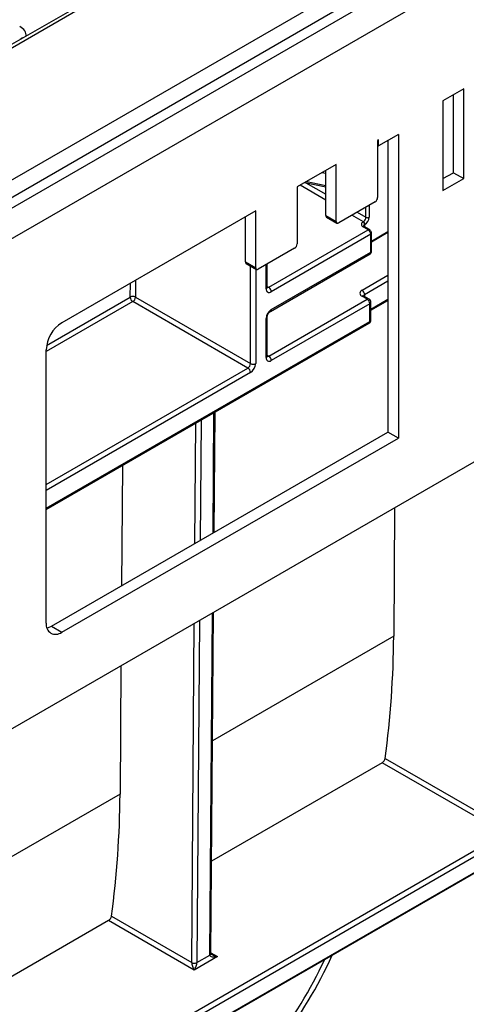
# Model space of a CAD drawing. Units: millimetres. Extents: x 7 to 418, y -29 to 291.
# Drawn here: x 337 to 346, y 120 to 140 of the extents above; entities that cross this region are included whole.
import ezdxf

# ---------------------------------------------------------------- set-up
doc = ezdxf.new("R2010")
doc.units = ezdxf.units.MM

msp = doc.modelspace()

# ---------------------------------------------------------------- linework, layer by layer
at = {"color": 7, "linetype": 'Continuous', "lineweight": 25}
for p, q in [((386.97406, 164.893904), (286.059821, 106.637354)), ((286.421941, 106.255078), (387.33618, 164.511628)), ((386.326027, 154.374952), (287.432093, 97.284699)), ((340.571359, 141.298561), (334.005286, 137.508048)), ((340.678493, 141.287953), (334.148131, 137.518055)), ((336.373984, 136.233097), (343.04757, 140.085677)), ((343.198885, 139.832508), (336.525299, 135.979929)), ((345.626662, 138.268003), (345.222601, 138.034743)), ((345.424632, 136.634902), (345.424632, 138.151373)), ((345.626662, 136.518272), (345.626662, 138.268003)), ((345.222601, 138.034743), (345.222601, 136.285013)), ((344.354189, 137.377344), (343.970331, 137.155748)), ((344.354189, 137.377344), (344.354189, 131.464337)), ((343.970331, 137.272397), (343.950128, 137.260734)), ((343.950128, 137.260734), (343.950128, 136.152571)), ((343.970331, 137.155748), (343.970331, 137.272397)), ((344.152159, 137.260715), (344.152159, 131.580967)), ((343.950128, 137.167411), (343.970331, 137.155748)), ((343.142006, 136.794215), (342.384392, 136.356853)), ((342.939976, 135.802682), (342.939976, 136.677585)), ((343.142006, 135.686052), (343.142006, 136.794215)), ((345.222601, 136.518272), (345.424632, 136.634902)), ((345.424632, 136.634902), (345.626662, 136.518272)), ((342.534297, 136.443392), (342.939976, 136.356144)), ((345.222601, 136.285013), (345.626662, 136.518272)), ((342.384392, 136.356853), (342.384392, 135.248691)), ((343.89962, 136.065089), (343.192514, 135.656885)), ((341.57627, 135.890334), (337.800526, 133.710644)), ((341.57627, 134.782172), (341.57627, 135.890334)), ((341.374239, 134.898802), (341.374239, 135.773705)), ((342.939976, 135.802682), (343.142006, 135.686052)), ((342.954772, 135.769979), (343.156802, 135.653349)), ((343.667285, 135.674257), (343.672336, 135.677172)), ((341.828808, 134.402992), (343.768301, 135.522638)), ((343.768301, 135.522638), (343.667285, 135.580953)), ((343.789727, 135.52476), (343.688712, 135.583075)), ((343.702641, 135.624683), (343.69759, 135.621767)), ((343.831361, 135.287889), (344.152159, 135.473082)), ((343.818808, 135.435156), (341.879315, 134.315511)), ((343.818808, 135.08521), (343.818808, 135.435156)), ((343.831361, 135.102705), (343.831361, 135.452651)), ((342.333884, 135.161209), (341.626777, 134.753005)), ((341.879315, 133.965565), (343.818808, 135.08521)), ((341.374239, 134.898802), (341.57627, 134.782172)), ((341.864519, 133.932861), (343.804012, 135.052507)), ((341.389035, 134.866098), (341.591066, 134.749469)), ((341.799221, 134.403002), (341.799221, 134.852555)), ((341.424747, 132.828273), (339.18392, 134.121875)), ((339.234427, 134.209357), (341.475254, 132.915755)), ((341.828808, 133.061533), (343.748098, 134.169515)), ((343.748098, 134.169515), (343.647082, 134.22783)), ((343.783809, 134.173051), (343.682794, 134.231366)), ((343.819526, 133.953263), (344.152159, 134.145287)), ((343.798605, 134.082033), (341.879315, 132.974051)), ((343.798605, 133.732087), (343.798605, 134.082033)), ((343.819526, 133.761245), (343.819526, 134.111191)), ((341.7783, 133.032385), (341.7783, 133.790601)), ((341.799221, 133.061542), (341.799221, 133.819759)), ((337.49748, 130.070364), (343.783809, 133.699384)), ((337.49748, 127.855846), (337.49748, 133.185753)), ((340.766521, 129.626406), (340.784293, 131.9678)), ((337.598501, 127.797477), (344.152159, 131.580967)), ((337.800532, 127.680848), (344.354189, 131.464337)), ((344.354189, 131.464337), (344.152159, 131.580967)), ((338.982786, 130.927813), (338.965014, 128.586378)), ((344.281734, 130.103298), (344.262753, 127.602695)), ((340.704208, 121.416904), (340.754686, 128.067177)), ((337.598501, 127.797477), (337.800532, 127.680848)), ((338.953179, 127.027189), (338.934198, 124.526586)), ((344.036939, 125.136939), (340.717901, 123.220899)), ((346.417326, 123.762771), (344.036939, 125.136939)), ((344.09502, 125.220049), (346.481093, 123.842599)), ((346.467385, 123.667794), (336.648702, 117.999589)), ((336.591063, 117.649427), (346.409746, 123.317632)), ((336.605289, 117.673719), (346.423972, 123.341924)), ((338.708385, 122.06083), (336.344397, 120.696129)), ((340.380239, 121.095689), (338.708385, 122.06083)), ((338.766465, 122.14394), (340.329732, 121.241486)), ((340.834808, 121.358106), (340.380239, 121.095689)), ((340.430749, 121.241993), (340.683287, 121.387781))]:
    msp.add_line(p, q, dxfattribs=at)
at = {"color": 8, "linetype": 'Continuous', "lineweight": 25}
for p, q in [((342.939976, 136.618499), (342.865406, 136.634537)), ((342.554714, 136.439001), (342.939976, 136.216594)), ((342.570971, 136.464563), (342.939976, 136.385202)), ((342.939976, 136.099955), (342.439679, 136.38877)), ((343.551019, 135.863846), (343.722844, 135.764654)), ((343.722844, 135.764654), (343.722844, 135.963038)), ((343.783453, 135.998027), (343.783453, 135.764654)), ((343.672336, 135.677172), (343.449996, 135.805527)), ((343.69759, 135.621767), (343.69759, 135.57795)), ((343.831361, 135.302386), (344.152159, 135.487579)), ((341.475254, 132.915755), (341.475254, 134.816325)), ((341.57627, 134.75801), (341.57627, 132.915755)), ((341.7783, 134.373845), (341.7783, 134.840477)), ((339.236936, 134.539866), (339.234427, 134.209357)), ((343.647082, 134.34446), (344.152159, 134.636034)), ((344.152159, 134.519395), (343.69759, 134.256978)), ((339.133414, 134.209865), (339.135474, 134.481293)), ((341.799221, 134.420073), (341.828808, 134.402992)), ((339.18392, 134.121875), (337.49748, 133.148314)), ((337.505446, 133.270058), (339.133414, 134.209865)), ((343.69759, 134.256978), (343.69759, 134.222824)), ((343.819526, 133.977424), (344.152159, 134.169449)), ((337.49748, 130.094525), (343.798605, 133.732087)), ((341.799221, 133.078613), (341.828808, 133.061533)), ((337.49748, 130.56111), (341.424747, 132.828273)), ((341.475254, 132.740791), (337.49748, 130.444471)), ((340.74573, 129.614403), (340.763502, 131.955798)), ((340.39173, 129.410035), (340.409502, 131.751438)), ((340.510964, 131.810011), (340.493192, 129.46861)), ((340.683287, 121.387781), (340.733895, 128.055175)), ((340.329735, 121.242501), (340.379895, 127.850815)), ((340.481357, 127.909387), (340.430749, 121.241993)), ((344.262753, 127.602695), (340.735705, 125.566574)), ((338.934198, 124.526586), (336.344397, 123.031526)), ((336.602817, 118.096976), (346.417326, 123.762771)), ((340.704333, 121.433427), (340.834808, 121.358106))]:
    msp.add_line(p, q, dxfattribs=at)
at = {"color": 7, "linetype": 'Continuous', "lineweight": 25, "flags": 128}
for points in [[(337.510539, 127.761762), (337.539379, 127.77007), (337.598501, 127.797477)], [(340.704208, 121.416904), (340.704208, 121.417087), (340.704199, 121.41775)]]:
    msp.add_lwpolyline(points, dxfattribs=at)
at = {"color": 8, "linetype": 'Continuous', "lineweight": 25}
for centre, radius, start, end in [((337.067798, 139.145921), 0.117267, 103.8734354, 136.1211881), ((343.679839, 135.563429), 0.021556, 65.692881, 125.6175775), ((343.710773, 135.590243), 0.03417, 112.6934224, 176.399528), ((343.780738, 135.506284), 0.020546, 64.0345971, 127.2542949), ((343.810868, 135.454104), 0.020544, 292.7372586, 355.9613439), ((343.783808, 135.081347), 0.035213, 305.0133329, 6.2988475), ((343.809913, 135.104843), 0.021555, 294.3746583, 354.3052007), ((341.763474, 134.406567), 0.035924, 294.3746583, 354.3052007), ((341.806904, 134.434942), 0.038737, 258.3477375, 304.4329877), ((343.668005, 134.198624), 0.035927, 65.692881, 125.6175775), ((343.714312, 134.222022), 0.03875, 115.5653804, 161.5942131), ((343.76902, 134.140309), 0.035927, 65.692881, 125.6175775), ((341.84342, 133.96207), 0.036065, 306.3715343, 5.5614387), ((343.783779, 134.114755), 0.035924, 294.3746583, 354.3052007), ((341.763386, 133.823427), 0.036055, 294.4339181, 353.6282262), ((343.763605, 133.728224), 0.035213, 305.0133329, 6.2988475), ((343.783779, 133.764809), 0.035924, 294.3746583, 354.3052007), ((341.763474, 133.065107), 0.035924, 294.3746583, 354.3052007), ((341.806904, 133.093483), 0.038737, 258.3477375, 304.4329877), ((335.143237, 124.967596), 8.694444, 309.222534, 335.684535), ((340.670065, 121.418837), 0.034221, 292.725577, 356.0777872), ((340.668327, 121.420603), 0.036071, 294.502458, 354.1138566)]:
    msp.add_arc(centre, radius, start, end, dxfattribs=at)
at = {"color": 7, "linetype": 'Continuous', "lineweight": 25}
for centre, radius, start, end in [((343.84047, 136.157561), 0.109772, 302.6054783, 357.3945215), ((342.974976, 135.798819), 0.035213, 173.7011525, 234.9866671), ((343.172797, 135.681057), 0.031194, 170.785963, 309.2032852), ((343.684991, 135.627605), 0.049899, 110.7834208, 249.2165792), ((343.631795, 135.618773), 0.065863, 2.6054785, 57.3945217), ((343.613185, 135.769644), 0.109772, 302.6054783, 357.3945215), ((343.636846, 135.621689), 0.065863, 2.6054785, 57.3945217), ((343.608, 135.772638), 0.175635, 302.6054783, 357.3945215), ((343.753148, 135.823142), 0.065872, 242.6096722, 297.3903278), ((343.70915, 135.430166), 0.109772, 2.6054785, 57.3945217), ((342.274733, 135.253681), 0.109772, 302.6054783, 357.3945215), ((341.409239, 134.894938), 0.035213, 173.7011525, 234.9866671), ((341.607061, 134.777177), 0.031194, 170.785963, 309.2032852), ((341.839882, 134.363855), 0.062387, 170.785963, 309.2032852), ((341.769657, 134.310521), 0.109772, 2.6054785, 57.3945217), ((343.669215, 134.286145), 0.062374, 110.7834208, 249.2165792), ((343.587932, 134.251988), 0.109772, 2.6054785, 57.3945217), ((339.183435, 134.113061), 0.108964, 62.0972043, 117.3266748), ((339.242951, 134.214249), 0.109625, 182.2918838, 237.4194244), ((339.124769, 134.214347), 0.109772, 302.6054783, 357.3945215), ((343.688947, 134.077043), 0.109772, 2.6054785, 57.3945217), ((343.748098, 134.111191), 0.071429, 0, 60.0026883), ((341.997617, 133.780621), 0.219544, 122.6054783, 177.3945215), ((343.748098, 133.761245), 0.071429, 299.9973117, 0), ((338.15543, 133.155813), 0.658631, 122.6054783, 177.3945215), ((341.839882, 133.022395), 0.062387, 170.785963, 309.2032852), ((341.769657, 132.969061), 0.109772, 2.6054785, 57.3945217), ((341.365596, 132.920745), 0.109772, 302.6054783, 357.3945215), ((341.365596, 132.735801), 0.109772, 2.6054785, 57.3945217), ((341.356953, 132.925735), 0.219544, 302.6054783, 357.3945215), ((341.525762, 133.013234), 0.109787, 242.6096722, 297.3903278), ((337.682227, 127.825878), 0.187162, 170.7862253, 309.204909), ((325.883355, 127.699337), 18.379652, 352.2475629, 359.6987333), ((320.5548, 124.623228), 18.379652, 352.2475629, 359.6987333), ((335.094694, 124.954675), 8.634969, 309.1969666, 334.980273), ((340.750195, 121.387273), 0.06691, 179.5655882, 180.0004753), ((340.463552, 121.241487), 0.133821, 179.5655882, 180.0004753), ((340.380239, 121.338965), 0.109787, 242.6096722, 297.3903278), ((340.380727, 121.338797), 0.108964, 242.0972043, 297.3266748), ((340.497657, 121.241486), 0.06691, 179.5655882, 180.0004753)]:
    msp.add_arc(centre, radius, start, end, dxfattribs=at)
at = {"color": 8, "linetype": 'Continuous', "lineweight": 25}
for centre, major_axis, ratio, start_param, end_param in [((336.674266, 139.311563), (0.431839, 0), 0.572919093, 6.227212721, 7.064785372), ((340.834808, 121.41643), (0.151007, -0.033869), 0.368995525, 3.972229525, 4.794961122)]:
    msp.add_ellipse(centre, major_axis=major_axis, ratio=ratio, start_param=start_param, end_param=end_param, dxfattribs=at)
at = {"color": 7, "linetype": 'Continuous', "lineweight": 25}
for centre, major_axis, ratio, start_param, end_param in [((340.834808, 121.41643), (0.151007, 0.033869), 0.368995525, 3.059020512, 4.629816839), ((340.380239, 121.154013), (-0.04453, 0.104643), 0.22777272, 0.491453123, 2.062249449), ((340.380239, 121.154013), (0.04453, 0.104643), 0.22777272, 4.220935858, 5.791732185)]:
    msp.add_ellipse(centre, major_axis=major_axis, ratio=ratio, start_param=start_param, end_param=end_param, dxfattribs=at)
for points, knots in [([(343.688712, 135.583075), (343.685101, 135.585508), (343.677641, 135.590535), (343.676496, 135.594136), (343.676557, 135.593512), (343.676565, 135.593425)], [0, 0, 0, 0, 0.446487523, 0.922339273, 1, 1, 1, 1]), ([(343.831361, 135.452651), (343.830735, 135.459311), (343.829483, 135.472633), (343.819856, 135.494082), (343.806095, 135.513143), (343.795184, 135.520887), (343.789728, 135.524759)], [0, 0, 0, 0, 0.249997822, 0.499997096, 0.749997822, 1, 1, 1, 1]), ([(343.804013, 135.052508), (343.808115, 135.055362), (343.816248, 135.061022), (343.824821, 135.073559), (343.830342, 135.087696), (343.831027, 135.097787), (343.831361, 135.102705)], [0, 0, 0, 0, 0.260620544, 0.516841131, 0.764514917, 1, 1, 1, 1]), ([(341.800344, 134.39297), (341.800184, 134.393112), (341.799882, 134.393379), (341.799433, 134.399918), (341.799221, 134.403002)], [0, 0, 0, 0, 0.528260474, 1, 1, 1, 1]), ([(343.682794, 134.231366), (343.679676, 134.233564), (343.674376, 134.237299), (343.674672, 134.237173), (343.674794, 134.237121)], [0, 0, 0, 0, 0.588244598, 1, 1, 1, 1]), ([(341.799221, 133.819759), (341.79952, 133.824976), (341.800134, 133.835691), (341.806679, 133.858782), (341.818495, 133.883907), (341.835006, 133.907794), (341.852138, 133.924886), (341.860904, 133.930533), (341.864519, 133.932861)], [0, 0, 0, 0, 0.154780859, 0.317915497, 0.496531748, 0.684048445, 0.869721731, 1, 1, 1, 1]), ([(341.800344, 133.05151), (341.800184, 133.051652), (341.799882, 133.051919), (341.799433, 133.058458), (341.799221, 133.061542)], [0, 0, 0, 0, 0.528260474, 1, 1, 1, 1]), ([(344.036939, 125.136939), (344.050354, 125.144683), (344.064294, 125.158163), (344.085681, 125.188816), (344.093053, 125.205866), (344.09502, 125.220049)], [0, 0, 0, 0, 0.5, 0.5, 1, 1, 1, 1]), ([(338.708385, 122.06083), (338.721799, 122.068574), (338.735739, 122.082054), (338.757126, 122.112707), (338.764499, 122.129757), (338.766465, 122.14394)], [0, 0, 0, 0, 0.5, 0.5, 1, 1, 1, 1]), ([(340.726003, 121.397597), (340.722991, 121.399209), (340.715037, 121.403466), (340.707662, 121.411033), (340.704201, 121.416578), (340.704244, 121.416719), (340.704262, 121.416779)], [0, 0, 0, 0, 0.203316695, 0.536978043, 0.799172526, 1, 1, 1, 1])]:
    msp.add_open_spline(points, degree=3, knots=knots, dxfattribs=at)

doc.saveas('drawing.dxf')
